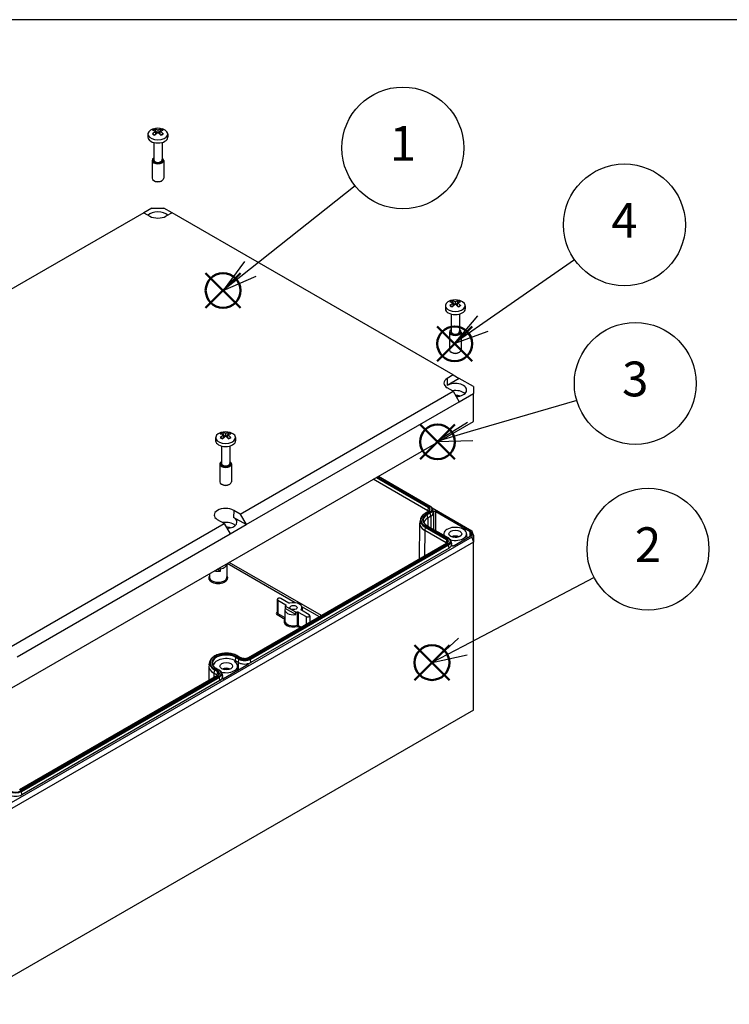
# Model space of a CAD drawing. Units: millimetres. Extents: x 0 to 2831, y 0 to 980.
# Drawn here: x 214 to 464, y 633 to 980 of the extents above; entities that cross this region are included whole.
import ezdxf

# ---------------------------------------------------------------- set-up
doc = ezdxf.new("R2010")
doc.units = ezdxf.units.MM
doc.layers.add('AM_12', color=7, linetype='Continuous', lineweight=50, plot=False)
doc.layers.add('AM_5', color=3, linetype='Continuous', lineweight=25)
doc.layers.add('TK1', color=7, linetype='Continuous', lineweight=25)
doc.styles.add('ACISOTS', font='isocp.shx', dxfattribs={"height": 1, "bigfont": 'extfont.shx'})

# ---------------------------------------------------------------- blocks, each defined once
blk = doc.blocks.new('TK-A3')
blk.add_lwpolyline([(0, 0), (403, 0), (403, 280), (0, 280)], close=True)
blk = doc.blocks.new('*S95')
at = {"layer": 'AM_12', "color": 4}
for p, q in [((353.33, 747.57), (365.58, 759.82)), ((353.33, 759.82), (365.58, 747.57))]:
    blk.add_line(p, q, dxfattribs=at)
blk.add_circle((359.45, 753.69), 6.12, dxfattribs=at)
blk = doc.blocks.new('*S96')
at = {"layer": 'AM_12', "color": 4}
for p, q in [((279.81, 878.56), (292.06, 890.81)), ((279.81, 890.81), (292.06, 878.56))]:
    blk.add_line(p, q, dxfattribs=at)
blk.add_circle((285.93, 884.68), 6.12, dxfattribs=at)
blk = doc.blocks.new('*S97')
at = {"layer": 'AM_12', "color": 4}
for p, q in [((361.32, 859.81), (373.57, 872.06)), ((361.32, 872.06), (373.57, 859.81))]:
    blk.add_line(p, q, dxfattribs=at)
blk.add_circle((367.45, 865.93), 6.12, dxfattribs=at)
blk = doc.blocks.new('*S99')
at = {"layer": 'AM_12', "color": 4}
for p, q in [((355.28, 825.27), (367.53, 837.52)), ((355.28, 837.52), (367.53, 825.27))]:
    blk.add_line(p, q, dxfattribs=at)
blk.add_circle((361.41, 831.4), 6.12, dxfattribs=at)
blk = doc.blocks.new('*S101')
at = {"layer": 'AM_5', "color": 3}
blk.add_line((332.41, 921.53), (295.55, 892.26), dxfattribs=at)
at = {"layer": 'AM_5', "color": 3, "linetype": 'Continuous'}
for p, q in [((293.51, 894.84), (285.96, 884.65)), ((295.55, 892.26), (285.96, 884.65)), ((285.96, 884.65), (297.59, 889.69))]:
    blk.add_line(p, q, dxfattribs=at)
at = {"layer": 'AM_5', "color": 3}
blk.add_circle((349.2, 934.86), 21.44, dxfattribs=at)
at = {"layer": 'AM_5', "color": 7, "insert": (349.2, 934.86), "char_height": 12.25, "attachment_point": 5, "style": 'ACISOTS'}
blk.add_mtext('1', dxfattribs=at)
blk = doc.blocks.new('*S102')
at = {"layer": 'AM_5', "color": 3}
blk.add_line((409.6, 895.52), (377.37, 873.05), dxfattribs=at)
at = {"layer": 'AM_5', "color": 3, "linetype": 'Continuous'}
for p, q in [((375.49, 875.75), (367.32, 866.05)), ((377.37, 873.05), (367.32, 866.05)), ((367.32, 866.05), (379.25, 870.36))]:
    blk.add_line(p, q, dxfattribs=at)
at = {"layer": 'AM_5', "color": 3}
blk.add_circle((427.18, 907.78), 21.44, dxfattribs=at)
at = {"layer": 'AM_5', "color": 7, "insert": (427.18, 907.78), "char_height": 12.25, "attachment_point": 5, "style": 'ACISOTS'}
blk.add_mtext('4', dxfattribs=at)
blk = doc.blocks.new('*S103')
at = {"layer": 'AM_5', "color": 3}
blk.add_line((410.41, 845.95), (372.92, 835.01), dxfattribs=at)
at = {"layer": 'AM_5', "color": 3, "linetype": 'Continuous'}
for p, q in [((372, 838.16), (361.16, 831.57)), ((372.92, 835.01), (361.16, 831.57)), ((361.16, 831.57), (373.84, 831.85))]:
    blk.add_line(p, q, dxfattribs=at)
at = {"layer": 'AM_5', "color": 3}
blk.add_circle((430.99, 851.96), 21.44, dxfattribs=at)
at = {"layer": 'AM_5', "color": 7, "insert": (430.99, 851.96), "char_height": 12.25, "attachment_point": 5, "style": 'ACISOTS'}
blk.add_mtext('3', dxfattribs=at)
blk = doc.blocks.new('*S104')
at = {"layer": 'AM_5', "color": 3}
blk.add_line((416.49, 783.64), (370.32, 759.4), dxfattribs=at)
at = {"layer": 'AM_5', "color": 3, "linetype": 'Continuous'}
for p, q in [((368.79, 762.31), (359.47, 753.7)), ((370.32, 759.4), (359.47, 753.7)), ((359.47, 753.7), (371.84, 756.49))]:
    blk.add_line(p, q, dxfattribs=at)
at = {"layer": 'AM_5', "color": 3}
blk.add_circle((435.48, 793.61), 21.44, dxfattribs=at)
at = {"layer": 'AM_5', "color": 7, "insert": (435.48, 793.61), "char_height": 12.25, "attachment_point": 5, "style": 'ACISOTS'}
blk.add_mtext('2', dxfattribs=at)

msp = doc.modelspace()

# ---------------------------------------------------------------- linework, layer by layer
at = {"layer": 'TK1'}
for p, q in [((259.5, 939.74), (259.5, 938.62)), ((262.25, 939.61), (262.18, 940.69)), ((263, 941.16), (263, 940.22)), ((263.76, 939.61), (263.82, 940.69)), ((266.5, 939.74), (266.5, 938.62)), ((261.55, 936.78), (261.55, 930.62)), ((264.45, 936.78), (264.45, 930.62)), ((260.95, 930.45), (260.95, 924.19)), ((265.05, 930.45), (265.05, 924.19)), ((261.79, 923.22), (261.55, 923.36)), ((264.22, 923.22), (264.45, 923.36)), ((258.04, 912.07), (183.12, 868.82)), ((260.88, 913.71), (258.04, 912.07)), ((258.04, 912.07), (260.16, 910.85)), ((260.88, 913.71), (265.13, 913.71)), ((267.97, 912.07), (265.13, 913.71)), ((267.97, 912.07), (265.85, 910.85)), ((366.93, 854.94), (267.97, 912.07)), ((367.66, 880.74), (367.66, 879.8)), ((364.16, 879.32), (364.16, 878.2)), ((366.9, 879.19), (366.84, 880.27)), ((368.41, 879.19), (368.48, 880.27)), ((371.16, 879.32), (371.16, 878.2)), ((366.21, 876.36), (366.21, 870.19)), ((369.11, 876.36), (369.11, 870.19)), ((365.61, 870.03), (365.61, 863.77)), ((369.71, 870.03), (369.71, 863.77)), ((366.44, 862.8), (366.21, 862.93)), ((368.87, 862.8), (369.11, 862.93)), ((366.93, 854.94), (364.81, 853.71)), ((364.81, 853.71), (364.83, 851.25)), ((369.07, 853.7), (364.83, 851.25)), ((366.93, 854.94), (369.07, 853.7)), ((374.02, 850.84), (369.07, 853.7)), ((292.01, 805.95), (366.93, 849.2)), ((366.93, 849.2), (364.81, 850.42)), ((366.93, 849.2), (369.07, 845.54)), ((374.02, 850.84), (374.02, 848.39)), ((369.07, 845.54), (374.02, 848.39)), ((374.02, 838.6), (374.02, 848.39)), ((294.12, 802.26), (369.07, 845.54)), ((208.56, 743.07), (374.02, 838.6)), ((283.33, 832.9), (283.33, 831.78)), ((286.08, 832.77), (286.01, 833.85)), ((286.83, 834.33), (286.83, 833.38)), ((287.59, 832.77), (287.65, 833.85)), ((290.33, 832.9), (290.33, 831.78)), ((285.38, 829.94), (285.38, 823.78)), ((288.28, 829.94), (288.28, 823.78)), ((284.78, 823.61), (284.78, 817.35)), ((288.88, 823.61), (288.88, 817.35)), ((357.96, 807.12), (338.73, 818.22)), ((339.84, 818.86), (358.13, 808.3)), ((358.27, 808.52), (340.09, 819.01)), ((340.54, 819.27), (358.71, 808.78)), ((340.6, 819.3), (358.81, 808.79)), ((285.62, 816.38), (285.38, 816.52)), ((288.05, 816.38), (288.28, 816.52)), ((358.13, 808.3), (357.96, 807.12)), ((359.49, 808.17), (373.48, 800.09)), ((359.67, 807.76), (359.9, 806.69)), ((289.68, 807.29), (289.66, 804.83)), ((294.12, 802.26), (289.66, 804.83)), ((292.01, 805.95), (289.68, 807.29)), ((292.01, 805.95), (294.12, 802.26)), ((355.39, 804.22), (355.16, 803.15)), ((358.17, 806.88), (357.1, 806.27)), ((357.2, 806.26), (358.27, 806.87)), ((358.71, 806.61), (357.65, 806)), ((357.79, 805.78), (358.85, 806.39)), ((357.96, 804.59), (357.79, 805.78)), ((357.96, 807.12), (357.96, 806.76)), ((359.02, 805.21), (357.96, 804.59)), ((359.03, 805.2), (357.97, 804.59)), ((357.97, 804.59), (357.99, 801.75)), ((359.02, 805.21), (358.85, 806.39)), ((359.03, 805.2), (359.05, 801.14)), ((359.94, 806.48), (359.99, 800.6)), ((360.77, 806.89), (372.87, 799.9)), ((211.4, 759.41), (286.32, 802.66)), ((286.32, 802.66), (283.99, 804.01)), ((286.32, 802.66), (288.46, 799)), ((288.46, 799), (294.12, 802.26)), ((355.11, 802.73), (354.97, 790.09)), ((357.07, 801.4), (356.9, 800.22)), ((357.07, 801.4), (364.56, 797.07)), ((364.7, 797.29), (357.2, 801.62)), ((357.65, 801.88), (365.15, 797.55)), ((357.75, 801.89), (365.25, 797.56)), ((373.48, 797.9), (208.34, 702.55)), ((213.51, 755.72), (288.46, 799)), ((356.9, 800.22), (356.83, 791.17)), ((364.39, 795.89), (356.9, 800.22)), ((363.66, 799.01), (363.65, 798.48)), ((372.87, 798.09), (367.21, 794.82)), ((371.66, 799.01), (371.67, 797.4)), ((372.86, 798.08), (372.87, 799.9)), ((373.01, 798.23), (373.02, 799.7)), ((373.02, 799.7), (373.02, 798.29)), ((373.48, 800.09), (373.48, 797.9)), ((374.02, 798.59), (373.48, 800.09)), ((373.48, 797.9), (374.02, 796.14)), ((374.02, 798.59), (374.02, 796.14)), ((374.02, 796.14), (208.56, 700.61)), ((364.6, 795.65), (294.88, 755.4)), ((294.98, 755.39), (364.7, 795.64)), ((365.15, 795.38), (295.43, 755.13)), ((295.57, 754.91), (365.29, 795.17)), ((365.45, 793.98), (295.73, 753.73)), ((364.56, 797.07), (364.39, 795.89)), ((364.39, 795.89), (364.39, 795.53)), ((365.45, 793.98), (365.29, 795.17)), ((366.1, 796.54), (366.33, 795.46)), ((366.37, 795.25), (366.37, 794.94)), ((374.02, 736.94), (374.02, 796.14)), ((284.99, 786.71), (284.57, 786.95)), ((287.22, 788.39), (287.27, 783.74)), ((311.27, 774.78), (287.38, 788.57)), ((320.56, 770.23), (288.08, 788.98)), ((281.18, 785), (281.17, 783.74)), ((285, 785.89), (283.86, 786.54)), ((285, 785.89), (284.99, 786.71)), ((305.03, 775.93), (304.98, 771.28)), ((305.25, 775.62), (305.22, 770.95)), ((305.25, 775.62), (307.99, 774.04)), ((309.05, 774.66), (306.31, 776.24)), ((307.84, 773.52), (307.83, 772.71)), ((311.51, 771.4), (307.84, 773.52)), ((319.86, 769.82), (313.69, 773.38)), ((313.73, 773.08), (313.75, 771.95)), ((305.01, 770.58), (307.69, 769.03)), ((305.22, 770.95), (307.7, 769.52)), ((307.73, 772.27), (307.68, 768.43)), ((311.52, 770.58), (307.83, 772.71)), ((311.52, 770.58), (311.51, 771.4)), ((312.07, 771.52), (312.06, 766.83)), ((312.42, 771.49), (315.15, 769.91)), ((313.42, 772.3), (313.42, 772.14)), ((316.21, 770.52), (313.48, 772.1)), ((315.15, 769.91), (315.13, 767.09)), ((316.43, 770.22), (316.46, 767.86)), ((312.19, 766.43), (313.09, 765.91)), ((312.41, 766.8), (313.52, 766.16)), ((291.67, 755.13), (290.61, 755.74)), ((291.06, 756), (292.12, 755.39)), ((292.22, 755.4), (291.16, 756.01)), ((280.93, 752.48), (280.88, 747.31)), ((281.21, 753.97), (280.98, 752.9)), ((294.75, 752.99), (286.13, 748.01)), ((290.31, 754.34), (290.47, 755.53)), ((291.37, 753.73), (290.31, 754.34)), ((290.47, 755.53), (291.54, 754.91)), ((291.36, 753.72), (290.51, 754.21)), ((290.51, 753.61), (290.51, 754.21)), ((291.05, 752.46), (291.05, 750.85)), ((291.34, 751.02), (291.36, 753.72)), ((291.37, 753.73), (291.54, 754.91)), ((294.45, 753.27), (294.46, 752.81)), ((295.73, 753.73), (295.57, 754.91)), ((283.99, 749.11), (214.27, 708.86)), ((214.37, 708.85), (284.09, 749.1)), ((284.54, 748.84), (214.82, 708.59)), ((214.96, 708.37), (284.68, 748.63)), ((282.72, 749.96), (282.71, 748.37)), ((282.89, 751.15), (282.72, 749.96)), ((283.78, 749.35), (282.72, 749.96)), ((282.89, 751.15), (283.95, 750.53)), ((284.09, 750.75), (283.03, 751.36)), ((283.48, 751.62), (284.54, 751.01)), ((283.58, 751.63), (284.64, 751.02)), ((283.95, 750.53), (283.78, 749.35)), ((283.78, 749.35), (283.78, 748.99)), ((284.84, 747.44), (284.68, 748.63)), ((285.49, 750), (285.72, 748.92)), ((285.76, 748.71), (285.77, 747.98)), ((284.84, 747.44), (215.12, 707.19)), ((285.63, 748.18), (285.63, 748.08)), ((374.02, 736.94), (208.56, 641.41)), ((215.12, 707.19), (214.96, 708.37))]:
    msp.add_line(p, q, dxfattribs=at)
for centre in [(263, 936.17), (367.66, 875.75), (286.83, 829.33)]:
    msp.add_arc(centre, 5.6, 72.9533, 107.0467, dxfattribs=at)
for centre, major_axis, ratio, start_param, end_param in [((263, 939.74), (3.5, 0), 0.57735, 2.059002, 7.365776), ((263, 940.39), (2.15, 0), 0.57735, 2.089387, 2.623002), ((262.73, 936), (-2.94, 4.75), 0.556849, 5.584891, 5.861263), ((262.73, 936.31), (2.64, 4.92), 0.597148, 0.871283, 1.147655), ((263, 940.39), (-2.15, 0), 0.57735, 0.518591, 1.052206), ((263.28, 936.31), (-2.64, 4.92), 0.597148, 5.619818, 5.896191), ((263.28, 936), (-2.94, -4.75), 0.556849, 4.047803, 4.324176), ((262.73, 936.31), (2.64, 4.92), 0.597148, 0.386994, 0.663367), ((262.73, 936), (-2.94, 4.75), 0.556849, 5.100602, 5.376975), ((263.28, 936), (-2.94, -4.75), 0.556849, 3.563515, 3.839887), ((263.28, 936.31), (2.64, -4.92), 0.597148, 1.993937, 2.27031), ((263, 940.39), (2.15, 0), 0.57735, 0.518591, 1.052206), ((263, 940.39), (-2.15, 0), 0.57735, 2.089387, 2.623002), ((263, 938.62), (3.5, 0), 0.57735, 3.141593, 6.283185), ((263, 930.45), (2.05, 0), 0.57735, 2.356492, 7.068286), ((263, 930.45), (1.65, 0), 0.57735, 2.644113, 6.780665), ((263, 930.62), (1.45, 0), 0.57735, 3.141593, 6.283185), ((263, 924.19), (2.05, 0), 0.57735, 3.141593, 6.283185), ((263, 923.92), (1.72, 0), 0.57735, 3.926991, 5.497787), ((263, 910.04), (4, 0), 0.57735, 0.525952, 2.615641), ((263, 912.49), (4.03, 0), 0.57735, 3.926991, 5.497787), ((367.66, 879.32), (3.5, 0), 0.57735, 2.059002, 7.365776), ((367.66, 879.97), (2.15, 0), 0.57735, 2.089387, 2.623002), ((367.38, 875.58), (-2.94, 4.75), 0.556849, 5.584891, 5.861263), ((367.93, 875.89), (-2.64, 4.92), 0.597148, 5.619818, 5.896191), ((367.38, 875.89), (2.64, 4.92), 0.597148, 0.386994, 0.663367), ((367.93, 875.58), (-2.94, -4.75), 0.556849, 3.563515, 3.839887), ((367.66, 879.97), (2.15, 0), 0.57735, 0.518591, 1.052206), ((367.66, 878.2), (3.5, 0), 0.57735, 3.141593, 6.283185), ((367.38, 875.89), (2.64, 4.92), 0.597148, 0.871283, 1.147655), ((367.66, 879.97), (-2.15, 0), 0.57735, 0.518591, 1.052206), ((367.93, 875.58), (-2.94, -4.75), 0.556849, 4.047803, 4.324176), ((367.38, 875.58), (-2.94, 4.75), 0.556849, 5.100602, 5.376975), ((367.93, 875.89), (2.64, -4.92), 0.597148, 1.993937, 2.27031), ((367.66, 879.97), (-2.15, 0), 0.57735, 2.089387, 2.623002), ((367.66, 870.03), (2.05, 0), 0.57735, 2.356492, 7.068286), ((367.66, 870.03), (1.65, 0), 0.57735, 2.644113, 6.780665), ((367.66, 870.19), (1.45, 0), 0.57735, 3.141593, 6.283185), ((367.66, 863.77), (2.05, 0), 0.57735, 3.141593, 6.283185), ((367.66, 863.5), (1.72, 0), 0.57735, 3.926991, 5.497787), ((367.66, 852.07), (-4.03, 0), 0.57735, 5.497787, 7.068583), ((367.66, 849.62), (4, 0), 0.57735, 4.805702, 8.63938), ((367.66, 847.17), (3.97, 0), 0.57735, 0.555812, 1.836395), ((367.66, 845.54), (3.87, 0), 0.57735, 1.108365, 1.542355), ((286.83, 832.9), (3.5, 0), 0.57735, 2.059002, 7.365776), ((286.83, 833.55), (2.15, 0), 0.57735, 2.089387, 2.623002), ((286.56, 829.16), (-2.94, 4.75), 0.556849, 5.584891, 5.861263), ((286.56, 829.48), (2.64, 4.92), 0.597148, 0.871283, 1.147655), ((286.83, 833.55), (-2.15, 0), 0.57735, 0.518591, 1.052206), ((287.11, 829.48), (-2.64, 4.92), 0.597148, 5.619818, 5.896191), ((287.11, 829.16), (-2.94, -4.75), 0.556849, 4.047803, 4.324176), ((286.56, 829.48), (2.64, 4.92), 0.597148, 0.386994, 0.663367), ((286.56, 829.16), (-2.94, 4.75), 0.556849, 5.100602, 5.376975), ((287.11, 829.16), (-2.94, -4.75), 0.556849, 3.563515, 3.839887), ((287.11, 829.48), (2.64, -4.92), 0.597148, 1.993937, 2.27031), ((286.83, 833.55), (2.15, 0), 0.57735, 0.518591, 1.052206), ((286.83, 833.55), (-2.15, 0), 0.57735, 2.089387, 2.623002), ((286.83, 831.78), (3.5, 0), 0.57735, 3.141593, 6.283185), ((286.83, 823.61), (2.05, 0), 0.57735, 2.356492, 7.068286), ((286.83, 823.61), (1.65, 0), 0.57735, 2.644113, 6.780665), ((286.83, 823.78), (1.45, 0), 0.57735, 3.141593, 6.283185), ((286.83, 817.35), (2.05, 0), 0.57735, 3.141593, 6.283185), ((286.83, 817.08), (1.72, 0), 0.57735, 3.926991, 5.497787), ((286.83, 805.65), (-4.03, 0), 0.57735, 3.926991, 7.068583), ((358.27, 808.35), (0.1, 0.173), 0.57735, 0.785398, 2.181662), ((356.84, 807.56), (1.82, 0), 0.57735, 6.158178, 7.068583), ((356.84, 807.69), (2.02, 0), 0.57735, 5.497787, 7.068583), ((358.71, 808.61), (0.1, 0.173), 0.57735, 0, 0.785398), ((356.84, 807.69), (2.65, 0), 0.57735, 5.497787, 7.068583), ((356.84, 807.56), (2.85, 0), 0.57735, 5.497787, 6.408193), ((286.83, 803.2), (4, 0), 0.57735, 4.839794, 7.068583), ((361.22, 803.8), (-5.88, 0), 0.57735, 6.158178, 7.068583), ((361.22, 803.94), (-5.68, 0), 0.57735, 5.497787, 7.068583), ((361.22, 803.94), (-5.05, 0), 0.57735, 5.497787, 7.068583), ((361.22, 803.8), (-4.85, 0), 0.57735, 5.497787, 6.408193), ((361.22, 802.71), (-4.61, 0), 0.57735, 5.497787, 6.202579), ((361.22, 802.71), (-4.6, 0), 0.57735, 5.497787, 6.209064), ((357.2, 806.09), (-0.1, 0.173), 0.57735, 5.497787, 6.283185), ((357.65, 805.83), (0.1, -0.173), 0.57735, 0.959931, 2.356194), ((356.84, 806.47), (1.59, 0), 0.57735, 0.508134, 0.785398), ((358.27, 806.7), (-0.1, 0.173), 0.57735, 5.497787, 6.283185), ((358.71, 806.45), (0.1, -0.173), 0.57735, 0.959931, 2.356194), ((356.84, 806.47), (3.09, 0), 0.57735, 5.497787, 6.408193), ((356.84, 806.47), (3.1, 0), 0.57735, 5.497787, 6.388913), ((286.83, 800.75), (3.97, 0), 0.57735, 0.555812, 1.836395), ((286.83, 799.12), (3.87, 0), 0.57735, 1.108365, 1.505389), ((361.22, 802.71), (-6.11, 0), 0.57735, 6.158178, 7.068583), ((357.2, 801.45), (0.1, 0.173), 0.57735, 0.785398, 2.181662), ((357.65, 801.71), (0.1, 0.173), 0.57735, 0, 0.785398), ((367.66, 799), (4, 0), 0.57735, 4.272156, 9.685806), ((364.7, 797.13), (0.1, 0.173), 0.57735, 0.785398, 2.181662), ((363.27, 796.47), (2.02, 0), 0.57735, 5.497787, 7.068583), ((365.15, 797.39), (0.1, 0.173), 0.57735, 0, 0.785398), ((363.27, 796.47), (2.65, 0), 0.57735, 5.497787, 7.068583), ((367.66, 796.96), (-2.25, 0), 0.57735, 4.045378, 5.3794), ((367.66, 796.96), (-1.45, 0), 0.57735, 4.337245, 5.087533), ((372.52, 799.7), (0.5, 0), 0.577339, 6.283175, 7.068553), ((372.52, 798.29), (0.5, 0), 0.577339, 5.497817, 6.283195), ((363.27, 795.24), (1.59, 0), 0.57735, 0.508134, 0.785398), ((363.27, 796.33), (1.82, 0), 0.57735, 6.158178, 7.068583), ((364.7, 795.48), (-0.1, 0.173), 0.57735, 5.497787, 6.283185), ((365.15, 795.22), (0.1, -0.173), 0.57735, 0.959931, 2.356194), ((363.27, 796.33), (2.85, 0), 0.57735, 5.497787, 6.408193), ((363.27, 795.24), (3.09, 0), 0.57735, 5.497787, 6.408193), ((363.27, 795.24), (3.1, 0), 0.57735, 6.177451, 6.500124), ((284.22, 788.38), (3, 0), 0.57735, 4.974188, 6.338856), ((284.22, 783.48), (-3.35, 0), 0.57735, 5.852458, 9.855506), ((284.22, 783.73), (-3.05, 0), 0.57735, 6.277014, 9.430949), ((284.22, 787.57), (3.01, 0), 0.57735, 4.265802, 4.975862), ((305.78, 775.93), (-0.75, 0), 0.57735, 3.926991, 7.068583), ((310.73, 773.07), (-3, 0), 0.57735, 5.821596, 6.021386), ((310.73, 773.07), (3, 0), 0.57735, 5.821596, 8.315571), ((305.78, 771.03), (-1.1, 0), 0.57735, 5.523967, 7.068583), ((305.78, 771.27), (-0.8, 0), 0.57735, 6.277014, 7.068583), ((305.01, 770.83), (0.15, 0.26), 0.57735, 3.927057, 5.489061), ((310.73, 772.26), (-3.01, 0), 0.57735, 6.019712, 8.117455), ((310.73, 773.07), (3, 0), 0.57735, 4.974188, 5.173979), ((315.68, 770.21), (0.75, 0), 0.57735, 3.926991, 7.068583), ((310.73, 768.17), (-3.35, 0), 0.57735, 5.852453, 8.304867), ((310.73, 768.42), (-3.05, 0), 0.57735, 6.277014, 8.304867), ((312.19, 766.68), (0.3, -0.001), 0.568696, 0.786667, 2.022897), ((312.19, 766.68), (-0.081, 0.289), 0.355799, 0.913612, 2.475681), ((312.19, 766.68), (0.15, 0.26), 0.57735, 3.926991, 5.48906), ((287.05, 753.68), (-5.68, 0), 0.57735, 3.926991, 7.068583), ((287.05, 753.68), (-5.05, 0), 0.57735, 3.926991, 7.068583), ((287.05, 753.55), (-4.85, 0), 0.57735, 3.926991, 6.408193), ((290.61, 755.58), (-0.1, -0.173), 0.57735, 3.926991, 5.323254), ((291.06, 755.84), (0.1, 0.173), 0.57735, 0, 0.785398), ((287.05, 752.46), (-6.11, 0), 0.57735, 6.158178, 7.068583), ((287.05, 753.55), (-5.88, 0), 0.57735, 6.158178, 7.068583), ((287.05, 752.46), (-4.61, 0), 0.57735, 3.926991, 6.202579), ((287.05, 752.46), (4, 0), 0.57735, 4.272156, 6.998759), ((290.29, 754.08), (-0.3, 0), 0.57735, 5.480336, 6.998759), ((290.3, 754.09), (0.3, 0), 0.57735, 0.785374, 2.373622), ((293.55, 754.99), (-3.1, 0), 0.57735, 0.785398, 1.866237), ((293.55, 754.99), (-3.09, 0), 0.57735, 0.785398, 2.356194), ((291.67, 754.96), (-0.1, -0.173), 0.57735, 3.926991, 5.323254), ((293.55, 756.08), (2.85, 0), 0.57735, 3.926991, 5.497787), ((293.55, 756.21), (-2.65, 0), 0.57735, 0.785398, 2.356194), ((292.12, 755.22), (0.1, 0.173), 0.57735, 0, 0.785398), ((293.55, 756.21), (2.02, 0), 0.57735, 3.926991, 5.497787), ((294.54, 753.11), (0.3, 0), 0.57735, 5.497787, 8.149422), ((294.98, 755.22), (-0.1, 0.173), 0.57735, 5.497787, 6.283185), ((295.43, 754.96), (-0.1, 0.173), 0.57735, 4.101524, 5.497787), ((283.03, 751.2), (0.1, 0.173), 0.57735, 0.785398, 2.181662), ((283.48, 751.46), (0.1, 0.173), 0.57735, 0, 0.785398), ((282.66, 748.7), (1.59, 0), 0.57735, 0.508134, 0.785398), ((284.09, 750.59), (0.1, 0.173), 0.57735, 0.785398, 2.181662), ((282.66, 749.79), (1.82, 0), 0.57735, 6.158178, 7.068583), ((284.09, 748.94), (-0.1, 0.173), 0.57735, 5.497787, 6.283185), ((282.66, 749.92), (2.02, 0), 0.57735, 5.497787, 7.068583), ((284.54, 750.85), (0.1, 0.173), 0.57735, 0, 0.785398), ((282.66, 749.92), (2.65, 0), 0.57735, 5.497787, 7.068583), ((284.54, 748.68), (0.1, -0.173), 0.57735, 0.959931, 2.356194), ((282.66, 749.79), (2.85, 0), 0.57735, 5.497787, 6.408193), ((282.66, 748.7), (3.09, 0), 0.57735, 5.497787, 6.408193), ((282.66, 748.7), (3.1, 0), 0.57735, 5.987744, 6.500124), ((287.05, 750.41), (-2.25, 0), 0.57735, 4.045378, 5.3794), ((285.91, 748.13), (-0.3, 0), 0.57735, 5.987744, 8.63938), ((212.94, 708.45), (-3.09, 0), 0.57735, 0.785398, 2.356194), ((212.94, 709.54), (2.85, 0), 0.57735, 3.926991, 5.497787), ((212.94, 709.67), (-2.65, 0), 0.57735, 0.785398, 2.356194), ((214.82, 708.42), (0.1, -0.173), 0.57735, 0.959931, 2.356194)]:
    msp.add_ellipse(centre, major_axis=major_axis, ratio=ratio, start_param=start_param, end_param=end_param, dxfattribs=at)
for centre, major_axis in [((367.66, 799), (-2.25, 0)), ((310.73, 773.07), (-1.27, 0)), ((287.05, 752.46), (-2.25, 0))]:
    msp.add_ellipse(centre, major_axis=major_axis, ratio=0.57735, dxfattribs=at)
for points, weights in [([(261.97, 939.34), (261.7, 939.47), (261.14, 939.77)], [2.3111888104, 1.9003752176, 1.36156301442]), ([(262.76, 940.04), (262.5, 940.47), (261.94, 941.47)], [2.38993630677, 1.95281176985, 1.36156301442]), ([(264.07, 941.47), (263.51, 940.47), (263.25, 940.04)], [1.36156301442, 1.95281176984, 2.38993630676]), ([(264.87, 939.77), (264.31, 939.47), (264.04, 939.34)], [1.36156301442, 1.90037521759, 2.31118881039]), ([(367.41, 879.62), (367.15, 880.05), (366.59, 881.05)], [2.38993630677, 1.95281176985, 1.36156301442]), ([(368.72, 881.05), (368.16, 880.05), (367.9, 879.62)], [1.36156301442, 1.95281176984, 2.38993630676]), ([(366.62, 878.92), (366.35, 879.05), (365.79, 879.35)], [2.3111888104, 1.9003752176, 1.36156301442]), ([(369.52, 879.35), (368.96, 879.05), (368.69, 878.92)], [1.36156301442, 1.90037521759, 2.31118881039]), ([(285.8, 832.51), (285.53, 832.63), (284.97, 832.94)], [2.3111888104, 1.9003752176, 1.36156301442]), ([(286.59, 833.2), (286.33, 833.64), (285.77, 834.63)], [2.38993630677, 1.95281176985, 1.36156301442]), ([(287.9, 834.63), (287.34, 833.64), (287.08, 833.2)], [1.36156301442, 1.95281176984, 2.38993630676]), ([(288.7, 832.94), (288.14, 832.63), (287.87, 832.51)], [1.36156301442, 1.90037521759, 2.31118881039])]:
    msp.add_rational_spline(points, weights, degree=2, dxfattribs=at)
for points, knots in [([(358.81, 808.79), (358.9, 808.73), (358.99, 808.68), (359.14, 808.56), (359.22, 808.5), (359.35, 808.37), (359.41, 808.3), (359.51, 808.15), (359.55, 808.08), (359.62, 807.92), (359.65, 807.84), (359.67, 807.76)], [6.2831853, 6.2831853, 6.2831853, 6.2831853, 6.4152635, 6.4152635, 6.5473416, 6.5473416, 6.6794198, 6.6794198, 6.811498, 6.811498, 6.9435761, 6.9435761, 6.9435761, 6.9435761]), ([(357.1, 806.27), (356.92, 806.16), (356.75, 806.05), (356.43, 805.81), (356.29, 805.68), (356.02, 805.41), (355.9, 805.28), (355.7, 804.99), (355.61, 804.84), (355.48, 804.54), (355.42, 804.38), (355.39, 804.22)], [1.5707963, 1.5707963, 1.5707963, 1.5707963, 1.7028745, 1.7028745, 1.8349527, 1.8349527, 1.9670308, 1.9670308, 2.099109, 2.099109, 2.2311872, 2.2311872, 2.2311872, 2.2311872]), ([(358.65, 807.43), (358.64, 807.39), (358.63, 807.35), (358.59, 807.28), (358.57, 807.24), (358.52, 807.16), (358.48, 807.13), (358.41, 807.05), (358.37, 807.02), (358.27, 806.94), (358.22, 806.91), (358.17, 806.88)], [0.9104055, 0.9104055, 0.9104055, 0.9104055, 1.0424837, 1.0424837, 1.1745618, 1.1745618, 1.30664, 1.30664, 1.4387182, 1.4387182, 1.5707963, 1.5707963, 1.5707963, 1.5707963]), ([(359.92, 806.66), (359.92, 806.68), (359.92, 806.7), (359.92, 806.74), (359.93, 806.76), (359.97, 806.82), (360, 806.85), (360.09, 806.91), (360.14, 806.93), (360.26, 806.96), (360.33, 806.97), (360.46, 806.98), (360.52, 806.97), (360.62, 806.95), (360.65, 806.94), (360.72, 806.92), (360.74, 806.91), (360.77, 806.89)], [0.0000036, 0.0000036, 0.0000036, 0.0000036, 0.0110387, 0.0110387, 0.0220944, 0.0220944, 0.0419369, 0.0419369, 0.0616678, 0.0616678, 0.0813995, 0.0813995, 0.1012417, 0.1012417, 0.1123159, 0.1123159, 0.1233734, 0.1233734, 0.1233734, 0.1233734]), ([(356.41, 803.45), (356.44, 803.34), (356.47, 803.23), (356.57, 803), (356.64, 802.89), (356.79, 802.67), (356.88, 802.57), (357.09, 802.36), (357.21, 802.26), (357.46, 802.07), (357.6, 801.97), (357.75, 801.89)], [2.4812018, 2.4812018, 2.4812018, 2.4812018, 2.61328, 2.61328, 2.7453582, 2.7453582, 2.8774363, 2.8774363, 3.0095145, 3.0095145, 3.1415927, 3.1415927, 3.1415927, 3.1415927]), ([(365.25, 797.56), (365.34, 797.51), (365.42, 797.45), (365.58, 797.33), (365.65, 797.27), (365.78, 797.14), (365.84, 797.07), (365.94, 796.93), (365.99, 796.85), (366.06, 796.7), (366.08, 796.62), (366.1, 796.54)], [6.2831853, 6.2831853, 6.2831853, 6.2831853, 6.4152635, 6.4152635, 6.5473416, 6.5473416, 6.6794198, 6.6794198, 6.811498, 6.811498, 6.9435761, 6.9435761, 6.9435761, 6.9435761]), ([(368.1, 797.72), (367.98, 797.73), (367.84, 797.72), (367.7, 797.7), (367.7, 797.7)], [0.02030123, 0.02030123, 0.02030123, 0.02030123, 0.06666667, 0.06840574, 0.06840574, 0.06840574, 0.06840574]), ([(365.08, 796.2), (365.07, 796.16), (365.06, 796.13), (365.03, 796.05), (365, 796.01), (364.95, 795.94), (364.92, 795.9), (364.84, 795.83), (364.8, 795.79), (364.71, 795.72), (364.66, 795.68), (364.6, 795.65)], [0.9104055, 0.9104055, 0.9104055, 0.9104055, 1.0424837, 1.0424837, 1.1745618, 1.1745618, 1.30664, 1.30664, 1.4387182, 1.4387182, 1.5707963, 1.5707963, 1.5707963, 1.5707963]), ([(367.21, 794.82), (367.18, 794.8), (367.15, 794.79), (367.09, 794.77), (367.06, 794.76), (366.96, 794.74), (366.89, 794.73), (366.76, 794.73), (366.7, 794.74), (366.58, 794.78), (366.52, 794.8), (366.44, 794.86), (366.4, 794.89), (366.37, 794.95), (366.36, 794.97), (366.35, 795.01), (366.35, 795.03), (366.35, 795.05)], [0.000001, 0.000001, 0.000001, 0.000001, 0.0110562, 0.0110562, 0.0221288, 0.0221288, 0.0419711, 0.0419711, 0.0617017, 0.0617017, 0.0814323, 0.0814323, 0.1012747, 0.1012747, 0.1123451, 0.1123451, 0.1233979, 0.1233979, 0.1233979, 0.1233979]), ([(307.99, 774.04), (308.01, 774.03), (308.03, 774.02), (308.06, 773.98), (308.07, 773.97), (308.08, 773.93), (308.08, 773.91), (308.07, 773.88), (308.06, 773.86), (308.05, 773.84)], [-0.03748501, -0.03748501, -0.03748501, -0.03748501, -0.02834873, -0.02834873, -0.01874301, -0.01874301, -0.00913727, -0.00913727, -0.000001, -0.000001, -0.000001, -0.000001]), ([(309.4, 774.62), (309.37, 774.62), (309.34, 774.61), (309.28, 774.6), (309.25, 774.6), (309.18, 774.61), (309.15, 774.62), (309.1, 774.63), (309.07, 774.64), (309.05, 774.66)], [-0.03748501, -0.03748501, -0.03748501, -0.03748501, -0.02834874, -0.02834874, -0.01874301, -0.01874301, -0.00913729, -0.00913729, -0.000001, -0.000001, -0.000001, -0.000001]), ([(312.07, 771.52), (312.1, 771.53), (312.13, 771.54), (312.19, 771.54), (312.22, 771.54), (312.28, 771.53), (312.31, 771.53), (312.37, 771.51), (312.39, 771.5), (312.42, 771.49)], [-0.03748501, -0.03748501, -0.03748501, -0.03748501, -0.02834874, -0.02834874, -0.01874301, -0.01874301, -0.00913729, -0.00913729, -0.000001, -0.000001, -0.000001, -0.000001]), ([(313.48, 772.1), (313.46, 772.11), (313.44, 772.13), (313.41, 772.16), (313.4, 772.18), (313.39, 772.21), (313.39, 772.23), (313.4, 772.27), (313.41, 772.29), (313.42, 772.3)], [-0.03748501, -0.03748501, -0.03748501, -0.03748501, -0.02834873, -0.02834873, -0.01874301, -0.01874301, -0.00913727, -0.00913727, -0.000001, -0.000001, -0.000001, -0.000001]), ([(291.16, 756.01), (290.71, 756.27), (290.19, 756.49), (289.06, 756.81), (288.45, 756.92), (287.2, 757.02), (286.57, 757.01), (285.34, 756.87), (284.74, 756.74), (283.64, 756.38), (283.14, 756.15), (282.28, 755.6), (281.93, 755.28), (281.44, 754.63), (281.29, 754.3), (281.21, 753.97)], [0, 0, 0, 0, 0.325758, 0.325758, 0.650877, 0.650877, 0.975245, 0.975245, 1.299688, 1.299688, 1.624983, 1.624983, 1.950566, 1.950566, 2.231187, 2.231187, 2.231187, 2.231187]), ([(282.24, 753.2), (282.26, 753.08), (282.3, 752.97), (282.4, 752.75), (282.46, 752.64), (282.62, 752.42), (282.71, 752.31), (282.92, 752.1), (283.03, 752), (283.29, 751.81), (283.43, 751.72), (283.58, 751.63)], [2.4812018, 2.4812018, 2.4812018, 2.4812018, 2.61328, 2.61328, 2.7453582, 2.7453582, 2.8774363, 2.8774363, 3.0095145, 3.0095145, 3.1415927, 3.1415927, 3.1415927, 3.1415927]), ([(294.88, 755.4), (294.75, 755.32), (294.6, 755.26), (294.26, 755.16), (294.08, 755.12), (293.7, 755.08), (293.5, 755.08), (293.12, 755.11), (292.93, 755.14), (292.58, 755.23), (292.42, 755.29), (292.26, 755.38), (292.24, 755.39), (292.22, 755.4)], [1.570796, 1.570796, 1.570796, 1.570796, 1.872297, 1.872297, 2.176808, 2.176808, 2.483834, 2.483834, 2.791068, 2.791068, 3.096112, 3.096112, 3.141593, 3.141593, 3.141593, 3.141593]), ([(284.47, 749.66), (284.46, 749.62), (284.45, 749.59), (284.42, 749.51), (284.39, 749.47), (284.34, 749.4), (284.31, 749.36), (284.23, 749.28), (284.19, 749.25), (284.1, 749.18), (284.05, 749.14), (283.99, 749.11)], [0.9104055, 0.9104055, 0.9104055, 0.9104055, 1.0424837, 1.0424837, 1.1745618, 1.1745618, 1.30664, 1.30664, 1.4387182, 1.4387182, 1.5707963, 1.5707963, 1.5707963, 1.5707963]), ([(284.64, 751.02), (284.73, 750.97), (284.81, 750.91), (284.97, 750.79), (285.04, 750.73), (285.17, 750.6), (285.23, 750.53), (285.33, 750.39), (285.38, 750.31), (285.45, 750.16), (285.47, 750.08), (285.49, 750)], [6.2831853, 6.2831853, 6.2831853, 6.2831853, 6.4152635, 6.4152635, 6.5473416, 6.5473416, 6.6794198, 6.6794198, 6.811498, 6.811498, 6.9435761, 6.9435761, 6.9435761, 6.9435761]), ([(287.56, 751.5), (287.41, 751.52), (287.24, 751.54), (286.92, 751.53), (286.78, 751.51), (286.54, 751.46), (286.44, 751.43), (286.35, 751.38), (286.33, 751.37), (286.31, 751.35), (286.31, 751.35), (286.31, 751.34), (286.31, 751.34), (286.31, 751.33), (286.31, 751.33), (286.31, 751.33)], [0.0013522, 0.0013522, 0.0013522, 0.0013522, 0.049841, 0.049841, 0.097331, 0.097331, 0.1481903, 0.1481903, 0.1725865, 0.1725865, 0.1823996, 0.1823996, 0.1863341, 0.1863341, 0.1895869, 0.1895869, 0.1895869, 0.1895869]), ([(286.31, 751.33), (286.32, 751.32), (286.32, 751.31), (286.34, 751.3), (286.34, 751.29), (286.35, 751.28)], [0, 0, 0, 0, 0.004787544, 0.004787544, 0.009879451, 0.009879451, 0.009879451, 0.009879451]), ([(286.35, 751.28), (286.35, 751.28), (286.35, 751.27), (286.36, 751.27), (286.36, 751.27), (286.35, 751.26), (286.35, 751.26), (286.34, 751.24), (286.33, 751.24), (286.32, 751.23)], [0.00000117, 0.00000117, 0.00000117, 0.00000117, 0.001042715, 0.001042715, 0.002157312, 0.002157312, 0.00471235, 0.00471235, 0.008524281, 0.008524281, 0.008524281, 0.008524281]), ([(286.33, 751.31), (286.5, 751.37), (286.68, 751.41), (286.86, 751.44), (287.09, 751.48), (287.33, 751.49), (287.55, 751.48)], [0.9264305, 0.9264305, 0.9264305, 0.9264305, 0.95833333, 0.95833333, 0.95833333, 1, 1, 1, 1])]:
    msp.add_open_spline(points, degree=3, knots=knots, dxfattribs=at)
for points in [[(360.84, 800.1), (360.82, 802.38), (360.8, 804.65), (360.77, 806.89)], [(366.36, 794.99), (366.36, 795.01), (366.36, 795.03), (366.35, 795.05)], [(307.99, 774.04), (307.99, 773.95), (307.99, 773.86), (307.99, 773.77)], [(312.42, 771.49), (312.41, 770.97), (312.41, 769.92), (312.41, 768.36), (312.41, 767.32), (312.41, 766.8)], [(290.08, 754.21), (290.08, 754.13), (290.08, 754.04), (290.08, 753.96)], [(288.17, 751.33), (287.98, 751.4), (287.77, 751.45), (287.56, 751.48)]]:
    msp.add_open_spline(points, degree=3, dxfattribs=at)

# ---------------------------------------------------------------- block references
at = {"lineweight": 0, "xscale": 3.5, "yscale": 3.5, "zscale": 3.5}
msp.add_blockref('TK-A3', (0, 0), dxfattribs=at)
at = {"layer": 'AM_12'}
for name in ['*S96', '*S97', '*S99', '*S95']:
    msp.add_blockref(name, (0, 0), dxfattribs=at)
at = {"layer": 'AM_5'}
for name in ['*S101', '*S102', '*S103', '*S104']:
    msp.add_blockref(name, (0, 0), dxfattribs=at)

doc.saveas('drawing.dxf')
